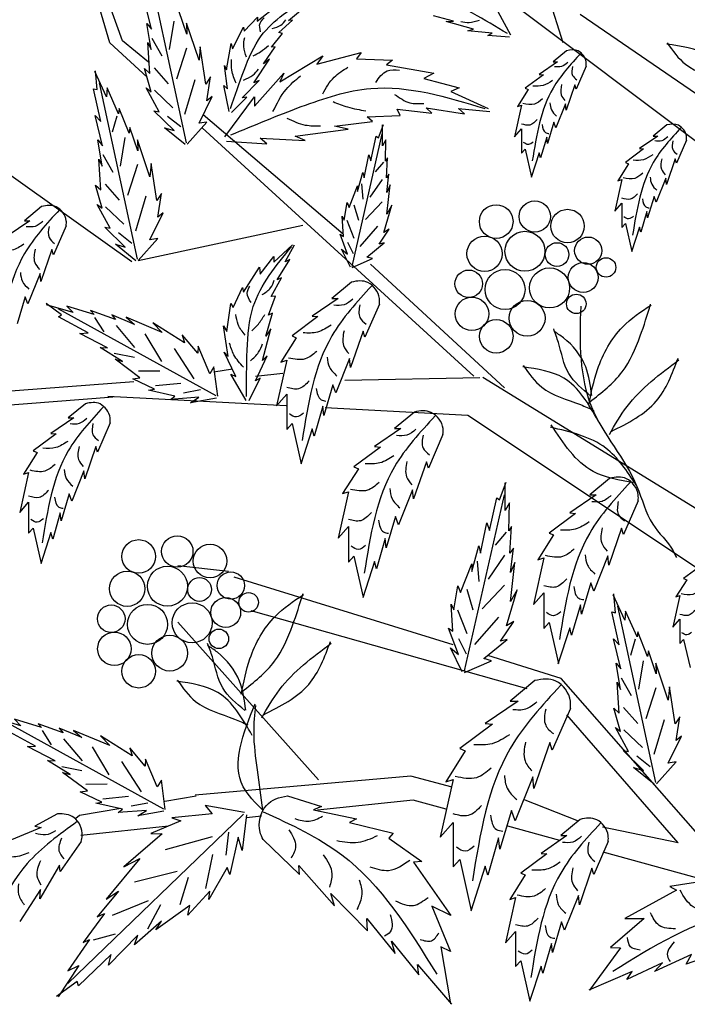
# Model space of a CAD drawing. Units: millimetres. Extents: x 50 to 125, y 50 to 129.4.
# Drawn here: x 80.3 to 87.9, y 94.7 to 105.9 of the extents above; entities that cross this region are included whole.
import ezdxf

# ---------------------------------------------------------------- set-up
doc = ezdxf.new("R2010")
doc.units = ezdxf.units.MM
doc.layers.add('Z_Pflanzebene', color=7, linetype='Continuous')

# ---------------------------------------------------------------- blocks, each defined once
blk = doc.blocks.new('Z_Gehölz mit Früchten neu 0.3')
at = {"layer": 'Z_Pflanzebene', "lineweight": 30}
for p, q in [((-13.272, 19.655), (-14.954, 25.045)), ((-19.683, 19.655), (-20.108, 21.145)), ((-19.503, 19.683), (-20.009, 21.107)), ((-6.783, 14.79), (-14.323, 20.464)), ((-11.22, 18.815), (-13.029, 20.056)), ((-19.154, 19.171), (-19.683, 19.655)), ((-19.135, 19.384), (-19.503, 19.683)), ((-16.38, 16.951), (-18.363, 18.636)), ((-14.533, 14.939), (-18.374, 18.456)), ((-19.368, 16.556), (-21.26, 17.904)), ((-19.279, 16.576), (-16.952, 17.077)), ((-14.101, 14.776), (-15.993, 16.524)), ((-17.946, 15.04), (-18.211, 14.999)), ((-17.234, 14.979), (-17.621, 14.938)), ((-14.447, 14.918), (-16.359, 14.877)), ((-14.405, 14.927), (-8.142, 11.061)), ((-19.341, 14.859), (-22.018, 14.661)), ((-22.096, 14.459), (-19.635, 14.649)), ((-17.186, 14.52), (-19.71, 14.655)), ((-14.617, 14.383), (-16.638, 14.491)), ((-11.401, 12.239), (-14.617, 14.383)), ((-14.827, 11.138), (-17.923, 12.098)), ((-13.781, 10.516), (-17.684, 11.62)), ((-16.728, 9.231), (-18.72, 11.461)), ((-11.069, 8.116), (-13.3, 10.664)), ((-11.643, 8.336), (-13.22, 10.149)), ((-15.427, 9.28), (-18.475, 9.01)), ((-14.84, 9.123), (-15.427, 9.28)), ((-15.394, 8.942), (-16.745, 8.798)), ((-14.927, 8.814), (-15.394, 8.942)), ((-13.834, 8.954), (-13.059, 8.65)), ((-20.111, 8.728), (-19.523, 8.826)), ((-17.536, 8.713), (-17.748, 8.69)), ((-18.853, 8.572), (-20.091, 8.44)), ((-13.317, 8.372), (-14.051, 8.573)), ((-11.643, 8.339), (-12.713, 8.558)), ((-20.087, 8.357), (-20.384, 7.93)), ((-11.251, 7.804), (-12.705, 8.204))]:
    blk.add_line(p, q, dxfattribs=at)
at = {"layer": 'Z_Pflanzebene', "color": 74, "lineweight": 30, "true_color": 0x44a009}
for p, q in [((-18.597, 18.242), (-19.136, 20.739)), ((-19.093, 19.849), (-19.197, 20.277)), ((-18.593, 19.78), (-18.703, 20.109)), ((-17.596, 19.963), (-17.311, 20.191)), ((-17.153, 19.975), (-16.927, 20.163)), ((-14.012, 19.766), (-14.192, 20.096)), ((-19.097, 19.562), (-19.157, 19.932)), ((-19.157, 19.932), (-19.093, 19.849)), ((-18.775, 19.965), (-18.84, 19.562)), ((-18.42, 19.41), (-18.596, 19.934)), ((-18.596, 19.934), (-18.593, 19.78)), ((-17.78, 19.823), (-17.591, 20.02)), ((-17.591, 20.02), (-17.596, 19.963)), ((-17.29, 19.802), (-17.096, 19.979)), ((-17.096, 19.979), (-17.153, 19.975)), ((-14.82, 19.965), (-15.102, 20.041)), ((-14.927, 19.957), (-14.82, 19.965)), ((-14.539, 19.848), (-14.927, 19.957)), ((-17.948, 19.57), (-17.792, 19.88)), ((-17.792, 19.88), (-17.78, 19.823)), ((-17.395, 19.594), (-17.24, 19.789)), ((-17.24, 19.789), (-17.29, 19.802)), ((-14.618, 19.825), (-14.539, 19.848)), ((-14.277, 19.793), (-14.618, 19.825)), ((-14.335, 19.76), (-14.277, 19.793)), ((-19.144, 19.661), (-19.097, 19.562)), ((-19.114, 19.225), (-19.144, 19.661)), ((-19.089, 19.725), (-18.945, 19.474)), ((-18.031, 19.273), (-17.965, 19.647)), ((-17.965, 19.647), (-17.948, 19.57)), ((-14.03, 19.735), (-14.335, 19.76)), ((-18.597, 19.583), (-18.739, 19.145)), ((-18.405, 19.599), (-18.42, 19.41)), ((-18.324, 19.074), (-18.405, 19.599)), ((-17.507, 19.361), (-17.342, 19.602)), ((-17.342, 19.602), (-17.395, 19.594)), ((-16.756, 19.356), (-16.127, 19.519)), ((-16.127, 19.519), (-16.192, 19.432)), ((-13.222, 19.545), (-13.414, 19.386)), ((-17.646, 19.089), (-17.421, 19.424)), ((-17.421, 19.424), (-17.507, 19.361)), ((-17.276, 19.107), (-16.669, 19.475)), ((-16.669, 19.475), (-16.756, 19.356)), ((-16.192, 19.432), (-15.683, 19.41)), ((-15.683, 19.41), (-15.77, 19.345)), ((-13.352, 19.386), (-13.608, 19.211)), ((-13.414, 19.386), (-13.352, 19.386)), ((-19.728, 18.894), (-19.894, 19.25)), ((-19.862, 18.996), (-19.883, 19.263)), ((-19.189, 19.294), (-19.114, 19.225)), ((-19.096, 18.965), (-19.189, 19.294)), ((-19.052, 19.304), (-18.854, 19.078)), ((-18.018, 19.007), (-18.06, 19.337)), ((-18.06, 19.337), (-18.031, 19.273)), ((-17.633, 18.761), (-17.222, 19.226)), ((-17.222, 19.226), (-17.276, 19.107)), ((-15.77, 19.345), (-15.098, 19.226)), ((-15.098, 19.226), (-15.239, 19.15)), ((-12.945, 19.329), (-13.087, 19.003)), ((-19.29, 16.594), (-19.829, 19.091)), ((-18.481, 19.133), (-18.623, 18.641)), ((-18.258, 19.174), (-18.324, 19.074)), ((-18.31, 18.838), (-18.258, 19.174)), ((-17.808, 18.877), (-17.57, 19.123)), ((-17.57, 19.123), (-17.646, 19.089)), ((-15.239, 19.15), (-14.74, 19.021)), ((-13.551, 19.206), (-13.806, 19.017)), ((-13.608, 19.211), (-13.551, 19.206)), ((-19.911, 19.008), (-19.862, 18.996)), ((-19.808, 18.545), (-19.911, 19.008)), ((-19.718, 19.02), (-19.728, 18.894)), ((-19.556, 18.654), (-19.718, 19.02)), ((-19.165, 19.019), (-19.096, 18.965)), ((-18.981, 18.681), (-19.165, 19.019)), ((-19.05, 18.987), (-18.788, 18.737)), ((-18.07, 19.053), (-18.018, 19.007)), ((-17.993, 18.684), (-18.07, 19.053)), ((-14.74, 19.021), (-14.86, 18.966)), ((-14.86, 18.966), (-14.329, 18.728)), ((-13.764, 18.998), (-13.915, 18.757)), ((-13.806, 19.017), (-13.764, 18.998)), ((-13.106, 19.064), (-13.229, 18.705)), ((-13.087, 19.003), (-13.106, 19.064)), ((-18.42, 18.518), (-18.234, 18.899)), ((-18.234, 18.899), (-18.31, 18.838)), ((-18.056, 18.328), (-17.633, 18.891)), ((-17.959, 18.673), (-17.744, 18.889)), ((-17.744, 18.889), (-17.808, 18.877)), ((-17.633, 18.891), (-17.633, 18.761)), ((-19.547, 18.728), (-19.556, 18.654)), ((-19.409, 18.377), (-19.547, 18.728)), ((-19.058, 18.697), (-18.981, 18.681)), ((-18.771, 18.416), (-19.058, 18.697)), ((-15.575, 18.631), (-15.618, 18.717)), ((-15.618, 18.717), (-15.13, 18.663)), ((-15.206, 18.739), (-14.665, 18.652)), ((-15.13, 18.663), (-15.206, 18.739)), ((-14.751, 18.728), (-14.307, 18.685)), ((-14.665, 18.652), (-14.751, 18.728)), ((-13.858, 18.776), (-13.958, 18.327)), ((-13.915, 18.757), (-13.858, 18.776)), ((-13.239, 18.795), (-13.376, 18.454)), ((-13.229, 18.705), (-13.239, 18.795)), ((-19.89, 18.628), (-19.808, 18.545)), ((-19.786, 18.201), (-19.89, 18.628)), ((-19.584, 18.621), (-19.649, 18.391)), ((-18.866, 18.621), (-18.677, 18.471)), ((-18.587, 18.225), (-18.308, 18.536)), ((-18.308, 18.536), (-18.42, 18.518)), ((-16.506, 18.479), (-15.965, 18.544)), ((-16.041, 18.609), (-15.575, 18.631)), ((-15.965, 18.544), (-16.041, 18.609)), ((-13.404, 18.535), (-13.494, 18.232)), ((-13.376, 18.454), (-13.404, 18.535)), ((-19.396, 18.461), (-19.409, 18.377)), ((-19.286, 18.131), (-19.396, 18.461)), ((-18.91, 18.454), (-18.771, 18.416)), ((-18.618, 18.218), (-18.91, 18.454)), ((-17.059, 18.338), (-16.311, 18.436)), ((-16.311, 18.436), (-16.506, 18.479)), ((-15.883, 18.314), (-15.812, 18.502)), ((-15.824, 18.201), (-15.824, 18.496)), ((-13.958, 18.327), (-13.858, 18.44)), ((-13.858, 18.44), (-13.858, 18.095)), ((-11.804, 18.495), (-11.996, 18.335)), ((-19.85, 18.283), (-19.786, 18.201)), ((-19.79, 17.913), (-19.85, 18.283)), ((-19.468, 18.316), (-19.533, 17.914)), ((-19.288, 18.286), (-19.286, 18.131)), ((-19.113, 17.762), (-19.288, 18.286)), ((-18.03, 18.267), (-17.46, 18.23)), ((-17.557, 18.306), (-16.918, 18.273)), ((-17.46, 18.23), (-17.557, 18.306)), ((-16.918, 18.273), (-17.059, 18.338)), ((-16.256, 16.494), (-15.831, 18.367)), ((-15.989, 17.989), (-15.913, 18.337)), ((-15.913, 18.337), (-15.883, 18.314)), ((-15.777, 18.284), (-15.824, 18.201)), ((-15.783, 17.983), (-15.777, 18.284)), ((-13.504, 18.322), (-13.589, 18.029)), ((-13.494, 18.232), (-13.504, 18.322)), ((-11.934, 18.335), (-12.19, 18.16)), ((-11.996, 18.335), (-11.934, 18.335)), ((-11.527, 18.278), (-11.669, 17.952)), ((-13.858, 18.095), (-13.806, 18.152)), ((-13.806, 18.152), (-13.717, 17.755)), ((-12.133, 18.155), (-12.388, 17.966)), ((-12.19, 18.16), (-12.133, 18.155)), ((-19.837, 18.013), (-19.79, 17.913)), ((-19.807, 17.577), (-19.837, 18.013)), ((-19.782, 18.077), (-19.638, 17.825)), ((-16.084, 17.747), (-16.019, 18.072)), ((-16.019, 18.072), (-15.989, 17.989)), ((-15.753, 18.03), (-15.783, 17.983)), ((-15.771, 17.747), (-15.753, 18.03)), ((-13.608, 18.1), (-13.721, 17.75)), ((-13.589, 18.029), (-13.608, 18.1)), ((-11.688, 18.014), (-11.811, 17.654)), ((-11.669, 17.952), (-11.688, 18.014)), ((-19.29, 17.935), (-19.432, 17.497)), ((-19.098, 17.951), (-19.113, 17.762)), ((-19.017, 17.426), (-19.098, 17.951)), ((-15.813, 17.969), (-15.93, 17.833)), ((-12.346, 17.947), (-12.497, 17.706)), ((-12.388, 17.966), (-12.346, 17.947)), ((-16.178, 17.553), (-16.102, 17.824)), ((-16.102, 17.824), (-16.084, 17.747)), ((-15.831, 17.725), (-16.003, 17.472)), ((-15.736, 17.8), (-15.771, 17.747)), ((-15.765, 17.541), (-15.736, 17.8)), ((-12.44, 17.725), (-12.54, 17.276)), ((-12.497, 17.706), (-12.44, 17.725)), ((-11.821, 17.744), (-11.958, 17.404)), ((-11.811, 17.654), (-11.821, 17.744)), ((-19.789, 17.317), (-19.882, 17.645)), ((-19.882, 17.645), (-19.807, 17.577)), ((-19.745, 17.656), (-19.547, 17.43)), ((-16.296, 17.328), (-16.178, 17.635)), ((-16.178, 17.635), (-16.178, 17.553)), ((-16.121, 17.662), (-16.102, 17.444)), ((-15.765, 17.234), (-15.718, 17.647)), ((-15.718, 17.647), (-15.765, 17.541)), ((-19.173, 17.485), (-19.316, 16.993)), ((-18.951, 17.526), (-19.017, 17.426)), ((-19.003, 17.19), (-18.951, 17.526)), ((-11.986, 17.484), (-12.076, 17.182)), ((-11.958, 17.404), (-11.986, 17.484)), ((-20.646, 17.341), (-20.888, 17.139)), ((-19.858, 17.371), (-19.789, 17.317)), ((-19.674, 17.033), (-19.858, 17.371)), ((-19.743, 17.338), (-19.481, 17.089)), ((-16.367, 17.146), (-16.326, 17.399)), ((-16.326, 17.399), (-16.296, 17.328)), ((-16.229, 17.363), (-16.166, 17.146)), ((-15.831, 17.408), (-16.066, 17.155)), ((-15.806, 16.974), (-15.694, 17.358)), ((-15.694, 17.358), (-15.765, 17.234)), ((-12.54, 17.276), (-12.44, 17.39)), ((-12.44, 17.39), (-12.44, 17.044)), ((-20.811, 17.139), (-21.133, 16.919)), ((-20.888, 17.139), (-20.811, 17.139)), ((-19.113, 16.87), (-18.927, 17.251)), ((-18.927, 17.251), (-19.003, 17.19)), ((-16.379, 16.915), (-16.397, 17.205)), ((-16.397, 17.205), (-16.367, 17.146)), ((-16.329, 17.146), (-16.229, 16.892)), ((-12.086, 17.271), (-12.171, 16.978)), ((-12.076, 17.182), (-12.086, 17.271)), ((-20.297, 17.068), (-20.476, 16.656)), ((-19.751, 17.049), (-19.674, 17.033)), ((-19.464, 16.767), (-19.751, 17.049)), ((-15.894, 17.064), (-16.148, 16.775)), ((-15.871, 16.809), (-15.73, 17.022)), ((-15.73, 17.022), (-15.806, 16.974)), ((-12.44, 17.044), (-12.388, 17.101)), ((-12.388, 17.101), (-12.298, 16.704)), ((-12.19, 17.049), (-12.303, 16.699)), ((-12.171, 16.978), (-12.19, 17.049)), ((-19.559, 16.973), (-19.369, 16.822)), ((-19.279, 16.576), (-19, 16.888)), ((-19, 16.888), (-19.113, 16.87)), ((-16.32, 16.668), (-16.426, 16.951)), ((-16.426, 16.951), (-16.379, 16.915)), ((-20.5, 16.733), (-20.655, 16.28)), ((-20.476, 16.656), (-20.5, 16.733)), ((-19.603, 16.806), (-19.464, 16.767)), ((-19.311, 16.57), (-19.603, 16.806)), ((-17.36, 16.555), (-17.1, 16.799)), ((-17.2, 16.56), (-17.071, 16.801)), ((-16.279, 16.485), (-16.403, 16.738)), ((-16.403, 16.738), (-16.32, 16.668)), ((-16.32, 16.838), (-16.238, 16.675)), ((-16.048, 16.626), (-15.8, 16.827)), ((-15.8, 16.827), (-15.871, 16.809)), ((-17.554, 16.384), (-17.363, 16.635)), ((-17.363, 16.635), (-17.36, 16.555)), ((-17.313, 16.305), (-17.137, 16.591)), ((-17.137, 16.591), (-17.2, 16.56)), ((-16.255, 16.479), (-15.966, 16.603)), ((-15.966, 16.603), (-16.048, 16.626)), ((-17.789, 16.129), (-17.563, 16.481)), ((-17.563, 16.481), (-17.554, 16.384)), ((-20.667, 16.393), (-20.841, 15.963)), ((-20.655, 16.28), (-20.667, 16.393)), ((-17.398, 16.067), (-17.253, 16.33)), ((-17.253, 16.33), (-17.313, 16.305)), ((-17.938, 15.911), (-17.805, 16.194)), ((-17.805, 16.194), (-17.789, 16.129)), ((-16.266, 16.27), (-16.541, 16.041)), ((-20.877, 16.065), (-20.99, 15.683)), ((-20.841, 15.963), (-20.877, 16.065)), ((-17.436, 15.803), (-17.339, 16.071)), ((-17.339, 16.071), (-17.398, 16.067)), ((-16.453, 16.041), (-16.819, 15.79)), ((-16.541, 16.041), (-16.453, 16.041)), ((-20.363, 15.807), (-20.579, 15.967)), ((-20.199, 15.841), (-20.575, 15.95)), ((-18.176, 14.66), (-20.413, 15.894)), ((-20.287, 15.932), (-20.199, 15.841)), ((-19.904, 15.813), (-20.287, 15.932)), ((-18.027, 15.574), (-17.971, 15.968)), ((-17.971, 15.968), (-17.938, 15.911)), ((-15.869, 15.959), (-16.073, 15.491)), ((-20.405, 15.778), (-20.363, 15.807)), ((-19.988, 15.552), (-20.405, 15.778)), ((-19.954, 15.869), (-19.904, 15.813)), ((-19.599, 15.742), (-19.954, 15.869)), ((-19.898, 15.77), (-19.767, 15.57)), ((-19.653, 15.806), (-19.599, 15.742)), ((-19.333, 15.673), (-19.653, 15.806)), ((-19.451, 15.773), (-19.333, 15.673)), ((-18.941, 15.56), (-19.451, 15.773)), ((-17.473, 15.508), (-17.382, 15.83)), ((-17.382, 15.83), (-17.436, 15.803)), ((-16.738, 15.783), (-17.105, 15.511)), ((-16.819, 15.79), (-16.738, 15.783)), ((-19.592, 15.657), (-19.332, 15.344)), ((-18.624, 15.412), (-19.073, 15.696)), ((-19.073, 15.696), (-18.941, 15.56)), ((-18.009, 15.221), (-18.074, 15.651)), ((-18.074, 15.651), (-18.027, 15.574)), ((-17.523, 15.163), (-17.402, 15.609)), ((-17.402, 15.609), (-17.473, 15.508)), ((-20.104, 15.544), (-19.988, 15.552)), ((-19.714, 15.342), (-20.104, 15.544)), ((-19.187, 15.541), (-18.95, 15.146)), ((-18.437, 15.268), (-18.656, 15.527)), ((-18.656, 15.527), (-18.624, 15.412)), ((-17.044, 15.484), (-17.261, 15.138)), ((-17.105, 15.511), (-17.044, 15.484)), ((-16.1, 15.579), (-16.276, 15.064)), ((-16.073, 15.491), (-16.1, 15.579)), ((-19.5, 15.15), (-19.818, 15.348)), ((-19.818, 15.348), (-19.714, 15.342)), ((-18.771, 15.333), (-18.495, 14.902)), ((-18.434, 15.365), (-18.437, 15.268)), ((-18.269, 14.975), (-18.434, 15.365)), ((-19.618, 15.264), (-19.334, 15.207)), ((-17.898, 14.938), (-18.064, 15.28)), ((-18.064, 15.28), (-18.009, 15.221)), ((-17.623, 14.873), (-17.454, 15.227)), ((-17.454, 15.227), (-17.523, 15.163)), ((-16.29, 15.192), (-16.487, 14.704)), ((-16.276, 15.064), (-16.29, 15.192)), ((-19.605, 15.18), (-19.5, 15.15)), ((-19.257, 14.916), (-19.605, 15.18)), ((-18.208, 15.072), (-18.269, 14.975)), ((-18.156, 14.656), (-18.208, 15.072)), ((-17.179, 15.165), (-17.322, 14.521)), ((-17.261, 15.138), (-17.179, 15.165)), ((-19.358, 14.905), (-19.257, 14.916)), ((-19.276, 15.015), (-18.975, 15.016)), ((-17.971, 14.968), (-17.898, 14.938)), ((-17.752, 14.597), (-17.971, 14.968)), ((-17.712, 14.597), (-17.557, 14.911)), ((-17.557, 14.911), (-17.623, 14.873)), ((-19.049, 14.758), (-19.358, 14.905)), ((-19.035, 14.808), (-18.675, 14.842)), ((-16.528, 14.819), (-16.657, 14.385)), ((-16.487, 14.704), (-16.528, 14.819)), ((-19.136, 14.742), (-19.049, 14.758)), ((-18.76, 14.659), (-19.136, 14.742)), ((-18.822, 14.611), (-18.76, 14.659)), ((-18.421, 14.643), (-18.822, 14.611)), ((-18.639, 14.706), (-18.401, 14.75)), ((-18.542, 14.563), (-18.421, 14.643)), ((-17.322, 14.521), (-17.179, 14.684)), ((-17.179, 14.684), (-17.179, 14.188)), ((-20.025, 14.551), (-20.268, 14.35)), ((-18.173, 14.628), (-18.542, 14.563)), ((-16.67, 14.514), (-16.792, 14.093)), ((-16.657, 14.385), (-16.67, 14.514)), ((-15.375, 14.432), (-15.655, 14.199)), ((-20.19, 14.35), (-20.513, 14.129)), ((-20.268, 14.35), (-20.19, 14.35)), ((-19.676, 14.278), (-19.855, 13.866)), ((-17.179, 14.188), (-17.105, 14.27)), ((-17.105, 14.27), (-16.976, 13.7)), ((-20.441, 14.123), (-20.763, 13.884)), ((-20.513, 14.129), (-20.441, 14.123)), ((-16.819, 14.195), (-16.982, 13.693)), ((-16.792, 14.093), (-16.819, 14.195)), ((-15.565, 14.199), (-15.939, 13.943)), ((-15.655, 14.199), (-15.565, 14.199)), ((-14.97, 14.116), (-15.177, 13.638)), ((-19.879, 13.944), (-20.035, 13.49)), ((-19.855, 13.866), (-19.879, 13.944)), ((-15.856, 13.936), (-16.23, 13.659)), ((-15.939, 13.943), (-15.856, 13.936)), ((-20.71, 13.86), (-20.901, 13.556)), ((-20.763, 13.884), (-20.71, 13.86)), ((-16.23, 13.659), (-16.167, 13.631)), ((-15.205, 13.728), (-15.385, 13.203)), ((-15.177, 13.638), (-15.205, 13.728)), ((-20.829, 13.579), (-20.955, 13.012)), ((-20.901, 13.556), (-20.829, 13.579)), ((-20.047, 13.603), (-20.22, 13.174)), ((-20.035, 13.49), (-20.047, 13.603)), ((-16.167, 13.631), (-16.389, 13.279)), ((-14.172, 13.189), (-14.077, 13.44)), ((-14.093, 13.04), (-14.093, 13.432)), ((-12.614, 13.494), (-12.895, 13.261)), ((-20.256, 13.275), (-20.369, 12.893)), ((-20.22, 13.174), (-20.256, 13.275)), ((-16.306, 13.306), (-16.451, 12.649)), ((-16.389, 13.279), (-16.306, 13.306)), ((-15.399, 13.334), (-15.6, 12.836)), ((-15.385, 13.203), (-15.399, 13.334)), ((-14.668, 10.77), (-14.102, 13.26)), ((-12.805, 13.261), (-13.178, 13.005)), ((-12.895, 13.261), (-12.805, 13.261)), ((-20.955, 13.012), (-20.829, 13.156)), ((-20.829, 13.156), (-20.829, 12.72)), ((-14.313, 12.757), (-14.211, 13.22)), ((-14.211, 13.22), (-14.172, 13.189)), ((-14.03, 13.15), (-14.093, 13.04)), ((-14.038, 12.75), (-14.03, 13.15)), ((-12.209, 13.178), (-12.417, 12.701)), ((-20.381, 13.006), (-20.489, 12.636)), ((-20.369, 12.893), (-20.381, 13.006)), ((-13.095, 12.998), (-13.469, 12.721)), ((-13.178, 13.005), (-13.095, 12.998)), ((-15.641, 12.954), (-15.773, 12.511)), ((-15.6, 12.836), (-15.641, 12.954)), ((-14.439, 12.436), (-14.352, 12.867)), ((-14.352, 12.867), (-14.313, 12.757)), ((-20.829, 12.72), (-20.763, 12.791)), ((-20.763, 12.791), (-20.65, 12.29)), ((-20.513, 12.726), (-20.656, 12.284)), ((-20.489, 12.636), (-20.513, 12.726)), ((-16.451, 12.649), (-16.306, 12.815)), ((-16.306, 12.815), (-16.306, 12.31)), ((-14.078, 12.731), (-14.234, 12.55)), ((-13.999, 12.812), (-14.038, 12.75)), ((-14.023, 12.436), (-13.999, 12.812)), ((-13.407, 12.694), (-13.628, 12.341)), ((-13.469, 12.721), (-13.407, 12.694)), ((-12.445, 12.79), (-12.625, 12.265)), ((-12.417, 12.701), (-12.445, 12.79)), ((-15.787, 12.642), (-15.911, 12.213)), ((-15.773, 12.511), (-15.787, 12.642)), ((-14.564, 12.177), (-14.462, 12.538)), ((-14.462, 12.538), (-14.439, 12.436)), ((-14.102, 12.406), (-14.331, 12.069)), ((-13.975, 12.506), (-14.023, 12.436)), ((-14.015, 12.161), (-13.975, 12.506)), ((-16.306, 12.31), (-16.23, 12.393)), ((-16.23, 12.393), (-16.098, 11.812)), ((-15.939, 12.317), (-16.105, 11.805)), ((-15.911, 12.213), (-15.939, 12.317)), ((-14.721, 11.879), (-14.564, 12.287)), ((-14.564, 12.287), (-14.564, 12.177)), ((-14.487, 12.322), (-14.463, 12.033)), ((-13.952, 12.302), (-14.015, 12.161)), ((-14.015, 11.753), (-13.952, 12.302)), ((-13.545, 12.368), (-13.691, 11.711)), ((-13.628, 12.341), (-13.545, 12.368)), ((-12.639, 12.396), (-12.839, 11.898)), ((-12.625, 12.265), (-12.639, 12.396)), ((-11.311, 12.268), (-11.567, 12.079)), ((-18.003, 12.177), (-18.72, 12.257)), ((-14.102, 11.985), (-14.415, 11.648)), ((-12.881, 12.016), (-13.012, 11.573)), ((-12.839, 11.898), (-12.881, 12.016)), ((-11.524, 12.06), (-11.676, 11.819)), ((-11.567, 12.079), (-11.524, 12.06)), ((-14.815, 11.636), (-14.76, 11.973)), ((-14.76, 11.973), (-14.721, 11.879)), ((-14.632, 11.925), (-14.547, 11.636)), ((-14.07, 11.408), (-13.92, 11.918)), ((-13.92, 11.918), (-14.015, 11.753)), ((-13.691, 11.711), (-13.545, 11.877)), ((-13.545, 11.877), (-13.545, 11.372)), ((-12.399, 11.49), (-12.564, 11.845)), ((-12.533, 11.592), (-12.553, 11.859)), ((-14.855, 11.714), (-14.815, 11.636)), ((-14.831, 11.33), (-14.855, 11.714)), ((-13.026, 11.704), (-13.151, 11.276)), ((-13.012, 11.573), (-13.026, 11.704)), ((-11.619, 11.838), (-11.718, 11.389)), ((-11.676, 11.819), (-11.619, 11.838)), ((-14.764, 11.636), (-14.632, 11.299)), ((-12.582, 11.604), (-12.533, 11.592)), ((-12.478, 11.141), (-12.582, 11.604)), ((-11.96, 9.19), (-12.5, 11.686)), ((-12.388, 11.616), (-12.399, 11.49)), ((-12.226, 11.25), (-12.388, 11.616)), ((-14.186, 11.528), (-14.523, 11.143)), ((-14.156, 11.189), (-13.968, 11.471)), ((-13.968, 11.471), (-14.07, 11.408)), ((-13.545, 11.372), (-13.469, 11.455)), ((-13.469, 11.455), (-13.338, 10.874)), ((-11.718, 11.389), (-11.619, 11.502)), ((-11.619, 11.502), (-11.619, 11.157)), ((-14.753, 11), (-14.894, 11.377)), ((-14.894, 11.377), (-14.831, 11.33)), ((-13.178, 11.379), (-13.345, 10.867)), ((-13.151, 11.276), (-13.178, 11.379)), ((-12.217, 11.324), (-12.226, 11.25)), ((-12.079, 10.972), (-12.217, 11.324)), ((-14.752, 11.227), (-14.644, 11.01)), ((-14.391, 10.945), (-14.062, 11.212)), ((-14.062, 11.212), (-14.156, 11.189)), ((-12.456, 10.797), (-12.56, 11.224)), ((-12.56, 11.224), (-12.478, 11.141)), ((-12.254, 11.217), (-12.32, 10.987)), ((-11.619, 11.157), (-11.567, 11.214)), ((-11.567, 11.214), (-11.477, 10.817)), ((-14.862, 11.095), (-14.753, 11)), ((-14.698, 10.757), (-14.862, 11.095)), ((-12.066, 11.056), (-12.079, 10.972)), ((-11.956, 10.727), (-12.066, 11.056)), ((-14.666, 10.749), (-14.282, 10.914)), ((-14.282, 10.914), (-14.391, 10.945)), ((-13.3, 10.664), (-14.337, 10.986)), ((-12.521, 10.879), (-12.456, 10.797)), ((-12.461, 10.509), (-12.521, 10.879)), ((-12.139, 10.912), (-12.204, 10.51)), ((-11.959, 10.881), (-11.956, 10.727)), ((-11.784, 10.357), (-11.959, 10.881)), ((-13.671, 10.632), (-14.02, 10.342)), ((-12.507, 10.609), (-12.461, 10.509)), ((-12.477, 10.173), (-12.507, 10.609)), ((-12.452, 10.673), (-12.309, 10.421)), ((-11.961, 10.53), (-12.102, 10.093)), ((-11.768, 10.546), (-11.784, 10.357)), ((-11.688, 10.021), (-11.768, 10.546)), ((-13.908, 10.342), (-14.372, 10.025)), ((-14.02, 10.342), (-13.908, 10.342)), ((-13.169, 10.239), (-13.427, 9.647)), ((-12.553, 10.241), (-12.477, 10.173)), ((-12.46, 9.912), (-12.553, 10.241)), ((-12.416, 10.252), (-12.217, 10.026)), ((-20.941, 9.995), (-21.318, 10.104)), ((-18.918, 8.815), (-21.155, 10.048)), ((-21.029, 10.086), (-20.941, 9.995)), ((-20.647, 9.968), (-21.029, 10.086)), ((-11.844, 10.08), (-11.987, 9.589)), ((-11.622, 10.121), (-11.688, 10.021)), ((-11.673, 9.786), (-11.622, 10.121)), ((-20.73, 9.706), (-21.147, 9.932)), ((-20.696, 10.023), (-20.647, 9.968)), ((-20.341, 9.896), (-20.696, 10.023)), ((-20.64, 9.925), (-20.51, 9.724)), ((-20.396, 9.961), (-20.341, 9.896)), ((-20.075, 9.828), (-20.396, 9.961)), ((-20.193, 9.927), (-20.075, 9.828)), ((-19.683, 9.715), (-20.193, 9.927)), ((-14.269, 10.016), (-14.733, 9.673)), ((-14.372, 10.025), (-14.269, 10.016)), ((-12.529, 9.967), (-12.46, 9.912)), ((-12.345, 9.628), (-12.529, 9.967)), ((-12.414, 9.934), (-12.151, 9.685)), ((-20.334, 9.811), (-20.074, 9.498)), ((-19.367, 9.566), (-19.815, 9.851)), ((-19.815, 9.851), (-19.683, 9.715)), ((-13.461, 9.758), (-13.684, 9.106)), ((-13.427, 9.647), (-13.461, 9.758)), ((-11.784, 9.466), (-11.598, 9.847)), ((-11.598, 9.847), (-11.673, 9.786)), ((-20.847, 9.699), (-20.73, 9.706)), ((-20.456, 9.496), (-20.847, 9.699)), ((-19.93, 9.695), (-19.693, 9.301)), ((-19.399, 9.682), (-19.367, 9.566)), ((-19.179, 9.423), (-19.399, 9.682)), ((-14.656, 9.638), (-14.931, 9.2)), ((-14.733, 9.673), (-14.656, 9.638)), ((-12.422, 9.645), (-12.345, 9.628)), ((-12.134, 9.363), (-12.422, 9.645)), ((-20.561, 9.502), (-20.456, 9.496)), ((-20.242, 9.304), (-20.561, 9.502)), ((-19.514, 9.487), (-19.237, 9.057)), ((-19.176, 9.52), (-19.179, 9.423)), ((-19.011, 9.129), (-19.176, 9.52)), ((-12.23, 9.568), (-12.04, 9.418)), ((-11.95, 9.172), (-11.671, 9.484)), ((-11.671, 9.484), (-11.784, 9.466)), ((-20.36, 9.418), (-20.076, 9.361)), ((-12.274, 9.402), (-12.134, 9.363)), ((-11.982, 9.166), (-12.274, 9.402)), ((-20.348, 9.334), (-20.242, 9.304)), ((-19.999, 9.071), (-20.348, 9.334)), ((-18.95, 9.226), (-19.011, 9.129)), ((-18.899, 8.811), (-18.95, 9.226)), ((-14.828, 9.234), (-15.008, 8.419)), ((-14.931, 9.2), (-14.828, 9.234)), ((-13.702, 9.269), (-13.951, 8.65)), ((-13.684, 9.106), (-13.702, 9.269)), ((-20.1, 9.059), (-19.999, 9.071)), ((-19.792, 8.913), (-20.1, 9.059)), ((-20.018, 9.169), (-19.718, 9.17)), ((-19.778, 8.962), (-19.417, 8.996)), ((-18.905, 8.929), (-18.46, 9.003)), ((-17.167, 9.001), (-16.688, 8.853)), ((-19.878, 8.897), (-19.792, 8.913)), ((-19.502, 8.813), (-19.878, 8.897)), ((-19.565, 8.766), (-19.502, 8.813)), ((-19.164, 8.797), (-19.565, 8.766)), ((-19.381, 8.86), (-19.143, 8.904)), ((-19.285, 8.718), (-19.164, 8.797)), ((-18.915, 8.783), (-19.285, 8.718)), ((-17.777, 8.765), (-18.334, 8.864)), ((-18.334, 8.864), (-18.233, 8.747)), ((-16.688, 8.853), (-16.802, 8.805)), ((-16.802, 8.805), (-16.192, 8.678)), ((-14.002, 8.796), (-14.166, 8.247)), ((-13.951, 8.65), (-14.002, 8.796)), ((-20.421, 8.747), (-20.742, 8.573)), ((-17.79, 8.741), (-20.275, 6.347)), ((-20.161, 8.686), (-20.111, 8.728)), ((-18.679, 8.647), (-19.101, 8.467)), ((-18.233, 8.747), (-18.803, 8.69)), ((-18.803, 8.69), (-18.679, 8.647)), ((-17.748, 8.733), (-17.811, 8.23)), ((-16.192, 8.678), (-16.294, 8.625)), ((-13.031, 8.668), (-13.306, 8.439)), ((-20.654, 8.555), (-21.071, 8.378)), ((-20.742, 8.573), (-20.654, 8.555)), ((-16.294, 8.625), (-15.673, 8.472)), ((-15.008, 8.419), (-14.828, 8.625)), ((-14.828, 8.625), (-14.828, 7.998)), ((-18.939, 8.463), (-19.485, 7.997)), ((-19.101, 8.467), (-18.939, 8.463)), ((-18.896, 8.241), (-18.23, 8.427)), ((-18.034, 8.162), (-17.996, 8.487)), ((-17.866, 8.417), (-17.985, 7.888)), ((-17.811, 8.23), (-17.866, 8.417)), ((-17.514, 8.384), (-16.997, 7.888)), ((-15.673, 8.472), (-15.737, 8.404)), ((-15.737, 8.404), (-15.269, 8.073)), ((-14.183, 8.41), (-14.338, 7.878)), ((-14.166, 8.247), (-14.183, 8.41)), ((-13.218, 8.439), (-13.584, 8.188)), ((-13.306, 8.439), (-13.218, 8.439)), ((-12.634, 8.358), (-12.837, 7.89)), ((-19.257, 8.114), (-19.735, 7.54)), ((-19.485, 7.997), (-19.257, 8.114)), ((-18.323, 7.691), (-18.223, 8.17)), ((-14.828, 7.998), (-14.733, 8.101)), ((-14.733, 8.101), (-14.57, 7.379)), ((-13.503, 8.182), (-13.87, 7.91)), ((-13.584, 8.188), (-13.503, 8.182)), ((-20.393, 8.023), (-20.673, 7.543)), ((-20.384, 7.93), (-20.393, 8.023)), ((-18.021, 7.987), (-18.279, 7.536)), ((-17.985, 7.888), (-18.021, 7.987)), ((-17.01, 8.017), (-16.503, 7.445)), ((-16.997, 7.888), (-17.01, 8.017)), ((-15.269, 8.073), (-15.389, 8.064)), ((-15.389, 8.064), (-14.857, 7.307)), ((-14.372, 8.006), (-14.578, 7.371)), ((-14.338, 7.878), (-14.372, 8.006)), ((-12.865, 7.978), (-13.041, 7.462)), ((-12.837, 7.89), (-12.865, 7.978)), ((-19.33, 7.787), (-18.727, 7.936)), ((-18.687, 7.463), (-18.568, 7.852)), ((-13.808, 7.883), (-14.026, 7.537)), ((-13.87, 7.91), (-13.808, 7.883)), ((-20.661, 7.675), (-20.955, 7.226)), ((-20.673, 7.543), (-20.661, 7.675)), ((-11.667, 7.666), (-12.401, 7.266)), ((-11.25, 7.801), (-11.761, 7.721)), ((-11.761, 7.721), (-11.667, 7.666)), ((-19.559, 7.653), (-19.859, 7.292)), ((-19.735, 7.54), (-19.559, 7.653)), ((-18.265, 7.653), (-18.577, 7.313)), ((-18.279, 7.536), (-18.265, 7.653)), ((-16.503, 7.445), (-16.555, 7.619)), ((-16.555, 7.619), (-16.036, 7.093)), ((-13.944, 7.564), (-14.087, 6.92)), ((-14.026, 7.537), (-13.944, 7.564)), ((-13.055, 7.591), (-13.252, 7.103)), ((-13.041, 7.462), (-13.055, 7.591)), ((-19.642, 7.312), (-19.134, 7.523)), ((-19.144, 7.121), (-18.958, 7.465)), ((-18.552, 7.449), (-19.031, 7.104)), ((-18.577, 7.313), (-18.552, 7.449)), ((-15.129, 7.441), (-14.862, 6.8)), ((-14.857, 7.307), (-15.129, 7.441)), ((-19.754, 7.337), (-20.059, 6.929)), ((-19.859, 7.292), (-19.754, 7.337)), ((-16.046, 7.265), (-15.645, 6.772)), ((-16.036, 7.093), (-16.046, 7.265)), ((-12.127, 7.265), (-12.6, 6.854)), ((-12.401, 7.266), (-12.127, 7.265)), ((-18.95, 7.228), (-19.333, 6.896)), ((-19.031, 7.104), (-18.95, 7.228)), ((-13.292, 7.218), (-13.421, 6.784)), ((-13.252, 7.103), (-13.292, 7.218)), ((-19.968, 6.971), (-20.273, 6.525)), ((-20.059, 6.929), (-19.968, 6.971)), ((-19.91, 6.963), (-19.599, 7.051)), ((-19.284, 7.029), (-19.701, 6.606)), ((-19.333, 6.896), (-19.284, 7.029)), ((-14.087, 6.92), (-13.944, 7.082)), ((-13.944, 7.082), (-13.944, 6.587)), ((-15.645, 6.772), (-15.697, 6.947)), ((-15.697, 6.947), (-15.311, 6.468)), ((-15.002, 6.865), (-14.862, 6.058)), ((-14.862, 6.8), (-15.002, 6.865)), ((-13.435, 6.913), (-13.557, 6.492)), ((-13.421, 6.784), (-13.435, 6.913)), ((-12.46, 6.85), (-12.897, 6.253)), ((-12.6, 6.854), (-12.46, 6.85)), ((-10.902, 6.839), (-11.532, 6.621)), ((-19.664, 6.759), (-20.122, 6.312)), ((-19.701, 6.606), (-19.664, 6.759)), ((-11.456, 6.756), (-11.978, 6.518)), ((-11.532, 6.621), (-11.456, 6.756)), ((-20.121, 6.603), (-20.412, 6.16)), ((-20.273, 6.525), (-20.121, 6.603)), ((-15.311, 6.468), (-15.331, 6.615)), ((-15.331, 6.615), (-14.849, 6.053)), ((-13.944, 6.587), (-13.87, 6.669)), ((-13.87, 6.669), (-13.741, 6.099)), ((-13.584, 6.594), (-13.747, 6.092)), ((-13.557, 6.492), (-13.584, 6.594)), ((-11.866, 6.638), (-12.369, 6.405)), ((-11.978, 6.518), (-11.866, 6.638)), ((-12.294, 6.516), (-12.909, 6.254)), ((-12.369, 6.405), (-12.294, 6.516)), ((-20.143, 6.376), (-20.435, 6.162)), ((-20.122, 6.312), (-20.143, 6.376))]:
    blk.add_line(p, q, dxfattribs=at)
for centre, radius in [((-13.672, 17.199), 0.222), ((-14.218, 17.128), 0.238), ((-13.209, 17.064), 0.237), ((-14.381, 16.672), 0.25), ((-13.811, 16.707), 0.283), ((-12.916, 16.716), 0.193), ((-13.358, 16.661), 0.168), ((-12.664, 16.479), 0.138), ((-14.606, 16.247), 0.195), ((-14.093, 16.167), 0.283), ((-13.463, 16.189), 0.283), ((-12.987, 16.336), 0.211), ((-14.561, 15.822), 0.237), ((-13.085, 15.963), 0.138), ((-13.78, 15.76), 0.253), ((-14.217, 15.504), 0.237), ((-18.727, 12.46), 0.222), ((-19.273, 12.389), 0.238), ((-18.264, 12.325), 0.237), ((-19.435, 11.933), 0.25), ((-18.866, 11.968), 0.283), ((-17.97, 11.977), 0.193), ((-18.412, 11.922), 0.168), ((-17.719, 11.74), 0.138), ((-19.661, 11.508), 0.195), ((-19.148, 11.428), 0.283), ((-18.517, 11.45), 0.283), ((-18.042, 11.597), 0.211), ((-19.616, 11.083), 0.237), ((-18.14, 11.224), 0.138), ((-18.834, 11.021), 0.253), ((-19.272, 10.765), 0.237)]:
    blk.add_circle(centre, radius, dxfattribs=at)
for points, knots in [([(-14.056, 19.787), (-14.219, 19.885), (-14.537, 20.075), (-15.147, 20.38), (-15.63, 20.306), (-15.928, 20.26)], [0, 0, 0, 0, 1.347394, 2.62815, 4.691151, 4.691151, 4.691151, 4.691151]), ([(-14.457, 19.973), (-14.505, 19.958), (-14.59, 19.932), (-14.679, 19.946), (-14.717, 19.952)], [0, 0, 0, 0, 0.3497182, 0.6229611, 0.6229611, 0.6229611, 0.6229611]), ([(-12.945, 19.329), (-12.944, 19.348), (-12.939, 19.431), (-13.044, 19.571), (-13.164, 19.559), (-13.222, 19.545)], [0, 0, 0, 0, 0.160852, 0.70796, 1.182489, 1.182489, 1.182489, 1.182489]), ([(-11.527, 18.278), (-11.526, 18.297), (-11.521, 18.38), (-11.626, 18.52), (-11.746, 18.509), (-11.804, 18.495)], [0, 0, 0, 0, 0.160852, 0.70796, 1.182489, 1.182489, 1.182489, 1.182489]), ([(-20.297, 17.068), (-20.296, 17.092), (-20.289, 17.197), (-20.422, 17.374), (-20.573, 17.359), (-20.646, 17.341)], [0, 0, 0, 0, 0.160852, 0.70796, 1.182489, 1.182489, 1.182489, 1.182489]), ([(-15.869, 15.959), (-15.867, 15.986), (-15.86, 16.106), (-16.01, 16.307), (-16.183, 16.29), (-16.266, 16.27)], [0, 0, 0, 0, 0.160852, 0.70796, 1.182489, 1.182489, 1.182489, 1.182489]), ([(-19.676, 14.278), (-19.675, 14.302), (-19.668, 14.407), (-19.801, 14.584), (-19.952, 14.569), (-20.025, 14.551)], [0, 0, 0, 0, 0.160852, 0.70796, 1.182489, 1.182489, 1.182489, 1.182489]), ([(-14.97, 14.116), (-14.968, 14.143), (-14.96, 14.265), (-15.114, 14.47), (-15.29, 14.453), (-15.375, 14.432)], [0, 0, 0, 0, 0.160852, 0.70796, 1.182489, 1.182489, 1.182489, 1.182489]), ([(-12.209, 13.178), (-12.208, 13.205), (-12.2, 13.327), (-12.354, 13.532), (-12.53, 13.515), (-12.614, 13.494)], [0, 0, 0, 0, 0.160852, 0.70796, 1.182489, 1.182489, 1.182489, 1.182489]), ([(-13.169, 10.239), (-13.167, 10.274), (-13.157, 10.425), (-13.348, 10.679), (-13.566, 10.658), (-13.671, 10.632)], [0, 0, 0, 0, 0.160852, 0.70796, 1.182489, 1.182489, 1.182489, 1.182489]), ([(-17.514, 8.384), (-17.53, 8.419), (-17.604, 8.569), (-17.518, 8.911), (-17.286, 8.982), (-17.167, 9.001)], [0, 0, 0, 0, 0.160852, 0.70796, 1.182489, 1.182489, 1.182489, 1.182489]), ([(-17.512, 8.777), (-17.122, 8.597), (-16.068, 8.112), (-15.449, 7.111), (-15.059, 6.481)], [0, 0, 0, 0, 1.784138, 4.822361, 4.822361, 4.822361, 4.822361]), ([(-17.066, 8.681), (-16.997, 8.659), (-16.861, 8.616), (-16.735, 8.681), (-16.672, 8.713)], [0, 0, 0, 0, 0.2935478, 0.5769226, 0.5769226, 0.5769226, 0.5769226]), ([(-12.634, 8.358), (-12.632, 8.385), (-12.625, 8.504), (-12.775, 8.706), (-12.948, 8.689), (-13.031, 8.668)], [0, 0, 0, 0, 0.160852, 0.70796, 1.182489, 1.182489, 1.182489, 1.182489]), ([(-17.151, 8.522), (-17.101, 8.445), (-17.014, 8.312), (-17.087, 8.177), (-17.117, 8.121)], [0, 0, 0, 0, 0.3566823, 0.6091369, 0.6091369, 0.6091369, 0.6091369]), ([(-16.473, 8.37), (-16.37, 8.351), (-16.17, 8.315), (-15.986, 8.399), (-15.896, 8.44)], [0, 0, 0, 0, 0.4293367, 0.8362796, 0.8362796, 0.8362796, 0.8362796]), ([(-16.663, 8.168), (-16.604, 8.08), (-16.507, 7.936), (-16.557, 7.775), (-16.577, 7.712)], [0, 0, 0, 0, 0.41836, 0.6845009, 0.6845009, 0.6845009, 0.6845009]), ([(-16.005, 7.998), (-15.915, 7.969), (-15.713, 7.904), (-15.536, 8.025), (-15.439, 8.092)], [0, 0, 0, 0, 0.3822832, 0.8506739, 0.8506739, 0.8506739, 0.8506739]), ([(-16.155, 7.812), (-16.135, 7.745), (-16.092, 7.601), (-16.155, 7.464), (-16.188, 7.392)], [0, 0, 0, 0, 0.2895034, 0.6124538, 0.6124538, 0.6124538, 0.6124538]), ([(-15.643, 7.515), (-15.556, 7.477), (-15.391, 7.404), (-15.249, 7.514), (-15.181, 7.566)], [0, 0, 0, 0, 0.3691679, 0.7035547, 0.7035547, 0.7035547, 0.7035547]), ([(-15.715, 7.324), (-15.692, 7.231), (-15.661, 7.1), (-15.765, 7.035), (-15.795, 7.017)], [0, 0, 0, 0, 0.3472677, 0.4876047, 0.4876047, 0.4876047, 0.4876047]), ([(-15.293, 6.971), (-15.236, 6.953), (-15.124, 6.918), (-15.06, 7.015), (-15.028, 7.062)], [0, 0, 0, 0, 0.2259219, 0.4408634, 0.4408634, 0.4408634, 0.4408634])]:
    blk.add_open_spline(points, degree=3, knots=knots, dxfattribs=at)
for points in [[(-17.973, 18.729), (-17.783, 19.269), (-17.539, 19.755), (-16.856, 20.304)], [(-17.549, 19.814), (-17.557, 19.936), (-17.5, 20.01)], [(-17.387, 19.862), (-17.263, 19.907), (-17.19, 19.982)], [(-17.748, 19.454), (-17.787, 19.604), (-17.774, 19.732)], [(-11.8, 19.657), (-11.541, 19.353), (-10.993, 19.105), (-10.801, 19.022)], [(-17.653, 19.475), (-17.55, 19.531), (-17.436, 19.617)], [(-13.021, 19.508), (-13.414, 19.017), (-13.707, 17.986)], [(-10.74, 18.873), (-11.23, 19.481), (-11.806, 19.639)], [(-17.895, 19.084), (-17.956, 19.269), (-17.962, 19.42)], [(-13.207, 19.379), (-13.294, 19.323), (-13.394, 19.319)], [(-17.789, 19.13), (-17.658, 19.201), (-17.577, 19.284)], [(-16.671, 18.933), (-16.509, 19.171), (-16.314, 19.312)], [(-15.921, 19.096), (-15.759, 19.259), (-15.586, 19.27)], [(-13.138, 19.323), (-13.138, 19.197), (-13.077, 19.132)], [(-17.374, 18.683), (-17.189, 18.997), (-16.984, 19.191)], [(-13.42, 19.123), (-13.555, 19.054), (-13.698, 19.045)], [(-17.968, 18.355), (-16.975, 18.754), (-15.991, 19.011), (-14.378, 18.727)], [(-13.294, 19.067), (-13.298, 18.92), (-13.246, 18.841)], [(-16.525, 18.825), (-16.319, 18.749), (-16.059, 18.695)], [(-15.654, 18.928), (-15.437, 18.809), (-15.242, 18.798)], [(-13.563, 18.863), (-13.676, 18.789), (-13.841, 18.798)], [(-13.459, 18.807), (-13.437, 18.707), (-13.364, 18.62)], [(-17.177, 18.591), (-16.917, 18.494), (-16.701, 18.483)], [(-13.637, 18.573), (-13.741, 18.494), (-13.858, 18.507)], [(-13.568, 18.499), (-13.52, 18.386), (-13.472, 18.373)], [(-11.603, 18.458), (-11.996, 17.966), (-12.289, 16.936)], [(-13.693, 18.256), (-13.763, 18.217), (-13.832, 18.247)], [(-11.789, 18.329), (-11.876, 18.272), (-11.976, 18.268)], [(-11.72, 18.272), (-11.72, 18.146), (-11.659, 18.081)], [(-12.002, 18.073), (-12.136, 18.003), (-12.28, 17.995)], [(-11.876, 18.016), (-11.88, 17.869), (-11.828, 17.791)], [(-12.145, 17.813), (-12.258, 17.739), (-12.423, 17.747)], [(-12.041, 17.756), (-12.019, 17.656), (-11.945, 17.57)], [(-12.219, 17.522), (-12.323, 17.444), (-12.44, 17.457)], [(-12.149, 17.448), (-12.102, 17.335), (-12.054, 17.322)], [(-20.393, 17.295), (-20.888, 16.674), (-21.259, 15.372)], [(-12.275, 17.205), (-12.345, 17.166), (-12.414, 17.197)], [(-20.628, 17.131), (-20.737, 17.06), (-20.863, 17.055)], [(-20.54, 17.06), (-20.54, 16.901), (-20.463, 16.819)], [(-20.896, 16.808), (-21.066, 16.721), (-21.247, 16.71)], [(-20.737, 16.737), (-20.743, 16.551), (-20.677, 16.452)], [(-17.747, 14.653), (-17.739, 15.308), (-17.652, 15.925), (-17.111, 16.771)], [(-20.946, 16.408), (-20.918, 16.282), (-20.825, 16.173)], [(-17.684, 15.985), (-17.737, 16.115), (-17.703, 16.216)], [(-17.526, 16.096), (-17.407, 16.191), (-17.355, 16.299)], [(-15.978, 16.217), (-16.541, 15.511), (-16.962, 14.032)], [(-16.245, 16.032), (-16.369, 15.951), (-16.513, 15.944)], [(-16.145, 15.951), (-16.145, 15.77), (-16.058, 15.677)], [(-12.907, 14.539), (-12.784, 15.037), (-12.428, 15.639), (-12.028, 15.947)], [(-12.895, 14.575), (-12.436, 15.003), (-12.181, 15.509), (-12.034, 15.959)], [(-17.768, 15.522), (-17.865, 15.67), (-17.898, 15.814)], [(-17.673, 15.58), (-17.581, 15.678), (-17.489, 15.813)], [(-16.55, 15.664), (-16.743, 15.565), (-16.949, 15.552)], [(-12.878, 14.659), (-13.192, 14.98), (-13.338, 15.417), (-13.405, 15.608)], [(-16.369, 15.583), (-16.376, 15.372), (-16.301, 15.26)], [(-12.866, 14.665), (-12.952, 15.072), (-13.267, 15.483), (-13.405, 15.578)], [(-17.792, 15.066), (-17.926, 15.244), (-17.988, 15.407)], [(-17.694, 15.155), (-17.578, 15.279), (-17.521, 15.399)], [(-16.756, 15.291), (-16.918, 15.185), (-17.154, 15.197)], [(-16.606, 15.21), (-16.575, 15.067), (-16.469, 14.942)], [(-12.593, 14.157), (-11.954, 14.587), (-11.646, 15.195)], [(-12.774, 14.306), (-13.263, 14.914), (-13.84, 15.072)], [(-13.834, 15.09), (-13.574, 14.786), (-13.027, 14.538), (-12.835, 14.455)], [(-12.617, 14.115), (-12.367, 14.512), (-11.633, 15.171)], [(-16.862, 14.874), (-17.011, 14.762), (-17.179, 14.78)], [(-16.762, 14.768), (-16.693, 14.606), (-16.625, 14.587)], [(-16.943, 14.419), (-17.042, 14.363), (-17.142, 14.407)], [(-15.08, 14.378), (-15.655, 13.659), (-16.084, 12.151)], [(-20.007, 14.342), (-20.116, 14.27), (-20.243, 14.265)], [(-19.919, 14.27), (-19.919, 14.112), (-19.842, 14.029)], [(-12.24, 13.404), (-12.669, 13.923), (-13.451, 14.217)], [(-12.271, 13.434), (-12.847, 13.592), (-13.439, 14.253)], [(-15.353, 14.189), (-15.48, 14.107), (-15.626, 14.1)], [(-15.251, 14.107), (-15.251, 13.923), (-15.162, 13.828)], [(-20.275, 14.018), (-20.445, 13.931), (-20.626, 13.92)], [(-20.116, 13.947), (-20.122, 13.761), (-20.056, 13.662)], [(-15.664, 13.815), (-15.861, 13.713), (-16.071, 13.701)], [(-20.456, 13.69), (-20.599, 13.597), (-20.807, 13.608)], [(-15.48, 13.732), (-15.486, 13.517), (-15.41, 13.402)], [(-20.325, 13.619), (-20.297, 13.493), (-20.204, 13.383)], [(-15.874, 13.434), (-16.039, 13.326), (-16.28, 13.339)], [(-12.32, 13.441), (-12.895, 12.721), (-13.324, 11.213)], [(-20.55, 13.323), (-20.681, 13.224), (-20.829, 13.241)], [(-15.721, 13.352), (-15.69, 13.206), (-15.582, 13.079)], [(-12.593, 13.252), (-12.72, 13.169), (-12.866, 13.163)], [(-20.462, 13.23), (-20.402, 13.087), (-20.341, 13.071)], [(-12.491, 13.169), (-12.491, 12.985), (-12.402, 12.89)], [(-15.982, 13.009), (-16.134, 12.895), (-16.306, 12.914)], [(-20.621, 12.923), (-20.709, 12.874), (-20.796, 12.912)], [(-15.88, 12.901), (-15.81, 12.736), (-15.74, 12.717)], [(-12.904, 12.877), (-13.101, 12.776), (-13.31, 12.763)], [(-12.72, 12.795), (-12.726, 12.579), (-12.65, 12.465)], [(-16.064, 12.546), (-16.166, 12.488), (-16.268, 12.533)], [(-13.113, 12.496), (-13.279, 12.388), (-13.52, 12.401)], [(-12.961, 12.414), (-12.929, 12.268), (-12.821, 12.141)], [(-13.221, 12.071), (-13.374, 11.957), (-13.545, 11.976)], [(-17.822, 10.442), (-17.699, 10.941), (-17.343, 11.542), (-16.943, 11.851)], [(-17.811, 10.478), (-17.351, 10.907), (-17.097, 11.412), (-16.949, 11.863)], [(-13.12, 11.963), (-13.05, 11.798), (-12.98, 11.779)], [(-11.324, 11.925), (-11.437, 11.851), (-11.601, 11.86)], [(-13.304, 11.608), (-13.406, 11.551), (-13.507, 11.595)], [(-11.397, 11.634), (-11.502, 11.556), (-11.619, 11.569)], [(-11.454, 11.318), (-11.523, 11.279), (-11.593, 11.309)], [(-17.771, 10.21), (-18.085, 10.531), (-18.231, 10.968), (-18.299, 11.159)], [(-17.532, 10.107), (-17.282, 10.504), (-16.549, 11.162)], [(-17.508, 10.149), (-16.869, 10.579), (-16.561, 11.186)], [(-17.759, 10.216), (-17.846, 10.623), (-18.16, 11.034), (-18.298, 11.129)], [(-17.667, 9.857), (-18.156, 10.465), (-18.733, 10.623)], [(-18.727, 10.641), (-18.468, 10.337), (-17.92, 10.089), (-17.728, 10.006)], [(-13.306, 10.566), (-14.02, 9.673), (-14.553, 7.8)], [(-13.644, 10.331), (-13.802, 10.228), (-13.984, 10.221)], [(-17.516, 8.798), (-17.795, 9.132), (-17.628, 10.302)], [(-17.516, 8.798), (-17.594, 9.372), (-17.642, 9.898), (-17.618, 10.281)], [(-13.518, 10.228), (-13.518, 10), (-13.408, 9.882)], [(-14.031, 9.866), (-14.275, 9.74), (-14.536, 9.724)], [(-13.802, 9.764), (-13.81, 9.496), (-13.715, 9.354)], [(-14.291, 9.393), (-14.496, 9.259), (-14.796, 9.275)], [(-14.102, 9.291), (-14.062, 9.109), (-13.928, 8.952)], [(-14.425, 8.865), (-14.615, 8.723), (-14.827, 8.747)], [(-14.299, 8.731), (-14.212, 8.526), (-14.126, 8.503)], [(-20.144, 8.637), (-20.848, 8.044), (-21.564, 6.649)], [(-20.448, 8.505), (-20.589, 8.449), (-20.733, 8.471)], [(-12.742, 8.616), (-13.306, 7.91), (-13.727, 6.431)], [(-20.364, 8.404), (-20.4, 8.223), (-20.332, 8.112)], [(-13.01, 8.43), (-13.134, 8.349), (-13.278, 8.343)], [(-14.528, 8.29), (-14.654, 8.219), (-14.78, 8.274)], [(-12.91, 8.349), (-12.91, 8.169), (-12.823, 8.075)], [(-20.826, 8.198), (-21.039, 8.137), (-21.247, 8.166)], [(-20.662, 8.081), (-20.711, 7.871), (-20.658, 7.744)], [(-13.315, 8.063), (-13.508, 7.963), (-13.714, 7.951)], [(-13.134, 7.982), (-13.14, 7.77), (-13.066, 7.658)], [(-20.973, 7.755), (-20.971, 7.606), (-20.89, 7.46)], [(-13.52, 7.689), (-13.682, 7.584), (-13.919, 7.596)], [(-11.195, 7.365), (-11.431, 7.432), (-11.616, 7.668)], [(-13.371, 7.609), (-13.34, 7.465), (-13.234, 7.341)], [(-9.664, 7.392), (-10.806, 7.344), (-12.568, 6.517)], [(-13.626, 7.272), (-13.776, 7.16), (-13.944, 7.179)], [(-11.681, 7.12), (-11.913, 7.169), (-12.035, 7.346)], [(-13.527, 7.167), (-13.458, 7.005), (-13.39, 6.986)], [(-12.183, 6.82), (-12.319, 6.868), (-12.36, 7)], [(-11.7, 6.937), (-11.797, 6.737), (-11.758, 6.656)], [(-13.707, 6.818), (-13.807, 6.762), (-13.907, 6.805)]]:
    blk.add_spline(points, degree=3, dxfattribs=at)
at = {"layer": 'Z_Pflanzebene', "lineweight": 30}
for points in [[(-13.023, 15.932), (-13.018, 15.171), (-12.871, 14.507), (-12.227, 13.379), (-12.005, 12.848), (-11.717, 12.469), (-11.669, 12.374)], [(-19.772, 14.505), (-20.268, 13.884), (-20.638, 12.583)]]:
    blk.add_spline(points, degree=3, dxfattribs=at)
blk.add_open_spline([(-20.087, 8.357), (-20.079, 8.384), (-20.048, 8.502), (-20.159, 8.733), (-20.334, 8.751), (-20.421, 8.747)], degree=3, knots=[0, 0, 0, 0, 0.160852, 0.70796, 1.182489, 1.182489, 1.182489, 1.182489], dxfattribs=at)

msp = doc.modelspace()

# ---------------------------------------------------------------- block references
at = {"layer": 'Z_Pflanzebene', "color": 74, "true_color": 0x44a009, "xscale": 0.8, "yscale": 0.8, "zscale": 0.8}
msp.add_blockref('Z_Gehölz mit Früchten neu 0.3', (97.08, 89.872), dxfattribs=at)

doc.saveas('drawing.dxf')
